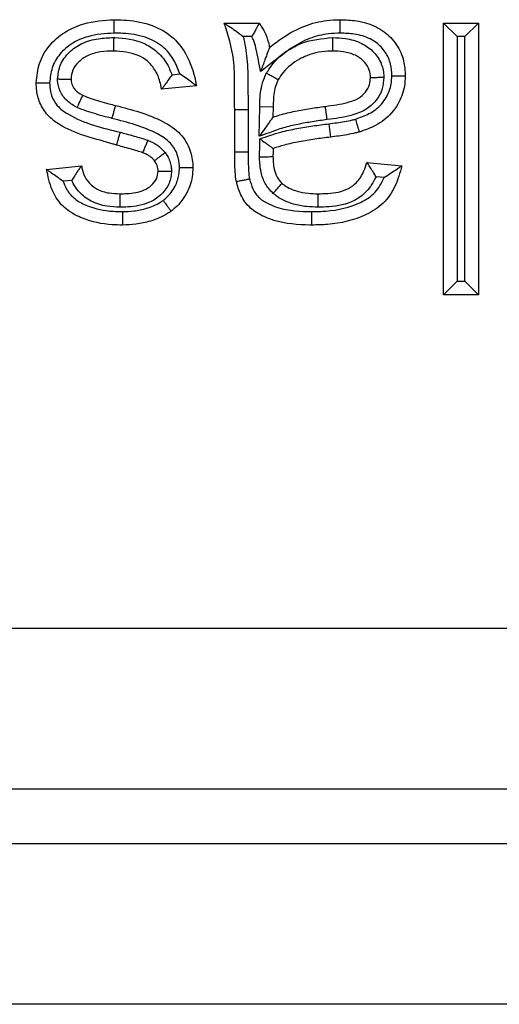
# Model space of a CAD drawing. Units: inches. Extents: x 0.5 to 8, y 0.3 to 10.7.
# Drawn here: x 2.1 to 2.2, y 5.7 to 5.7 of the extents above; entities that cross this region are included whole.
import ezdxf

# ---------------------------------------------------------------- set-up
doc = ezdxf.new("R2010")
doc.units = ezdxf.units.IN
doc.header["$MEASUREMENT"] = 0

msp = doc.modelspace()

# ---------------------------------------------------------------- linework, layer by layer
at = {"color": 7, "linetype": 'Continuous', "lineweight": 25}
for p, q in [((2.138798499364059, 5.732928907473149), (2.140959074339575, 5.732928907473149)), ((2.152410121709812, 5.732928907473149), (2.154570696685328, 5.732928907473149)), ((2.152410121709812, 5.732928907473149), (2.153243455043145, 5.732095574139816)), ((2.152410121709812, 5.716076422664123), (2.152410121709812, 5.732928907473149)), ((2.154570696685328, 5.732928907473149), (2.153737363351995, 5.732095574139816)), ((2.154570696685328, 5.732928907473149), (2.154570696685328, 5.716076422664123)), ((2.140511691714339, 5.732095574139791), (2.139989790263384, 5.732095574139819)), ((2.153737363351995, 5.732095574139816), (2.153243455043145, 5.732095574139816)), ((2.153243455043145, 5.732095574139816), (2.153243455043145, 5.716909755997455)), ((2.153737363351995, 5.716909755997455), (2.153737363351995, 5.732095574139816)), ((2.135552087264797, 5.72972556694043), (2.136042864011352, 5.729774644615086)), ((2.137070039383646, 5.72903987251722), (2.134909464408129, 5.728823815019668)), ((2.139446671856714, 5.724944907758936), (2.139446671856714, 5.727581484408747)), ((2.139446671856714, 5.727581484408747), (2.140280018456134, 5.727581484483606)), ((2.140280018456134, 5.727581484483606), (2.140280005190051, 5.724948043143797)), ((2.14097070473978, 5.725907567118619), (2.141000227239463, 5.727737962098992)), ((2.141833432024979, 5.727723272141515), (2.141000227239463, 5.727737962098992)), ((2.141833432024979, 5.727723272141515), (2.141823304329781, 5.727095355039255)), ((2.145290639249505, 5.726686561346581), (2.145395004836182, 5.725859776225132)), ((2.139446671856714, 5.724944907758936), (2.140280005190051, 5.724948043143797)), ((2.127779566988925, 5.72385449257598), (2.129940141964442, 5.724070550073532)), ((2.147656856763676, 5.724286607571084), (2.149817431739192, 5.724070550073532)), ((2.148720832909969, 5.72334272032137), (2.148216263345904, 5.723393177277771)), ((2.129335107796175, 5.723172557021614), (2.128810281418394, 5.723120074383836)), ((2.153243455043145, 5.716909755997455), (2.152410121709812, 5.716076422664123)), ((2.153243455043145, 5.716909755997455), (2.153737363351995, 5.716909755997455)), ((2.153737363351995, 5.716909755997455), (2.154570696685328, 5.716076422664123)), ((2.154570696685328, 5.716076422664123), (2.152410121709812, 5.716076422664123)), ((2.085490469649609, 5.695384927013547), (2.189626901635075, 5.695384927013547)), ((2.208581541978182, 5.685398631666001), (2.085490469649609, 5.685398631666001)), ((2.102741052714455, 5.682024616086541), (2.496069647549689, 5.682024616086541)), ((2.496069647549689, 5.672038320738997), (2.102741052714455, 5.672038320738997))]:
    msp.add_line(p, q, dxfattribs=at)
msp.add_arc((1.919656209399545, 5.697321963260909), 0.2274647731358305, 7.481973760309042, 7.691881118699101, dxfattribs=at)
for points, knots in [([(2.12713139449627, 5.729228922827578), (2.12717312201247, 5.72963760998885), (2.127257706222749, 5.730466043692455), (2.12790236049983, 5.731577770834658), (2.128880390792278, 5.732418607980708), (2.130259209325328, 5.733029642217278), (2.131325754297555, 5.73310214927012), (2.13195555330879, 5.7331449649707)], [0, 0, 0, 0, 0.1764920414444965, 0.3577600898815418, 0.540211370810797, 0.7284930016253113, 1, 1, 1, 1]), ([(2.13195555330879, 5.7331449649707), (2.132157882924234, 5.733141108639825), (2.132893487179537, 5.733127088283013), (2.134146446389861, 5.732932643293653), (2.135534775816089, 5.732225519359777), (2.136551885218378, 5.730958824482826), (2.136925915700214, 5.72982903892208), (2.137052268239178, 5.729137180536666), (2.137070039383646, 5.72903987251722)], [0, 0, 0, 0, 0.08355665876542677, 0.3037846615378596, 0.5181532341509275, 0.7095168369038418, 0.9591443250822866, 1, 1, 1, 1]), ([(2.13195555330879, 5.733144964970702), (2.131955576389948, 5.733135755612388), (2.131955622552191, 5.73311733692486), (2.131955982673609, 5.732973649325396), (2.131956512373174, 5.732762319471396), (2.131957018542259, 5.732560445134909), (2.131957401268773, 5.732407865084595), (2.131957555750766, 5.732346298109933), (2.131957643151854, 5.732311465437869)], [0, 0, 0, 0, 0.2145938444278281, 0.429187010746257, 0.6437997894061723, 0.8584538286519373, 0.9199175955042749, 1, 1, 1, 1]), ([(2.14160724683223, 5.731416504990288), (2.141884011733937, 5.731632029457822), (2.142561295127021, 5.732159448728708), (2.143741624497802, 5.732796230726058), (2.144974856016803, 5.733110902797153), (2.145724564199675, 5.733135748514782), (2.146002666548046, 5.733144964970702)], [0, 0, 0, 0, 0.2181388942424588, 0.5338171478570782, 0.8270706537384801, 1, 1, 1, 1]), ([(2.146001606392097, 5.732311424706813), (2.146001648399639, 5.732344484135904), (2.14600172664391, 5.732406061433259), (2.146001920771443, 5.732558775275472), (2.146002179651429, 5.732762321518614), (2.14600244854913, 5.732973654289502), (2.14600263139045, 5.733117337084432), (2.146002654828832, 5.733135755663359), (2.146002666548046, 5.7331449649707)], [0, 0, 0, 0, 0.07601120216582335, 0.1415803154130672, 0.3562350985155277, 0.570839185424766, 0.7854191761160205, 1, 1, 1, 1]), ([(2.146002666548046, 5.7331449649707), (2.146336207059716, 5.733132614505385), (2.147096419333592, 5.733104465075277), (2.148030055706593, 5.732832345033545), (2.148876603841528, 5.732319715768409), (2.149528707151996, 5.73163142945857), (2.149976610328179, 5.730655475712591), (2.150015771711197, 5.729973125097504), (2.150033489236744, 5.729664413721079)], [0, 0, 0, 0, 0.1668745140554258, 0.3803437643799066, 0.4767042271731657, 0.6599644167822301, 0.8461599497275676, 1, 1, 1, 1]), ([(2.139446671856714, 5.727581484408747), (2.139441732718258, 5.72810048537356), (2.139431952371878, 5.729128196836294), (2.13944068835943, 5.730947654880163), (2.139040387363947, 5.732182645499736), (2.138798499364059, 5.732928907473149)], [0, 0, 0, 0, 0.2876172815254765, 0.5695318451100467, 0.9999999999999999, 0.9999999999999999, 0.9999999999999999, 0.9999999999999999]), ([(2.138798499364059, 5.732928907473149), (2.13880342513684, 5.732925735347828), (2.138814356120197, 5.732918695955098), (2.138914121464695, 5.732854381618453), (2.139133673563306, 5.732712375955393), (2.139505042477766, 5.732459926865768), (2.139816288238757, 5.732228878600182), (2.13998416687679, 5.732099894680267), (2.139989790263384, 5.732095574139819)], [0, 0, 0, 0, 0.08862789806391135, 0.1966777847660271, 0.3608493862069726, 0.6502137845126997, 0.9882833031154954, 1, 1, 1, 1]), ([(2.140959074339575, 5.732928907473149), (2.14095506296128, 5.732921051190184), (2.140947046772509, 5.732905351487322), (2.140885496278541, 5.732784774141518), (2.140792743332262, 5.732604347760465), (2.140670327764329, 5.732371225897791), (2.140569901074349, 5.732192729421261), (2.14051550545598, 5.732101939527463), (2.140511691714339, 5.732095574139791)], [0, 0, 0, 0, 0.1844654426878331, 0.36862886061494, 0.5607794422101468, 0.772361474824063, 0.9840399916653461, 1, 1, 1, 1]), ([(2.140959074339575, 5.732928907473149), (2.141014284043796, 5.732853154651852), (2.141174469619464, 5.732633365224268), (2.141410110488033, 5.732183071021696), (2.141544519980989, 5.731740168034904), (2.141598081004153, 5.731463799566105), (2.14160724683223, 5.731416504990288)], [0, 0, 0, 0, 0.1693084131937468, 0.4912318588799096, 0.9129351711936862, 1, 1, 1, 1]), ([(2.131957643151854, 5.73231146543787), (2.131408463445127, 5.732275681198987), (2.13049545211765, 5.73221618989761), (2.129345245109844, 5.731711761079161), (2.128563804614893, 5.731046051283477), (2.128062487936199, 5.730183897951212), (2.12799728395964, 5.729541151352612), (2.127965281317739, 5.729225686095523)], [0, 0, 0, 0, 0.2913446476328189, 0.4843605111956129, 0.6583463100320414, 0.83231359080594, 1, 1, 1, 1]), ([(2.128457974390799, 5.729466835105461), (2.128494035746976, 5.72976562508756), (2.128568502856728, 5.730382629791451), (2.129151100968622, 5.731151079923898), (2.129968588535224, 5.731733940021448), (2.130946665003368, 5.73199807403903), (2.131623178107979, 5.732022455235893), (2.131938721304919, 5.732033827256259)], [0, 0, 0, 0, 0.1847338692237854, 0.3814775364229457, 0.5781708857741127, 0.8032479986592306, 0.9999999999999999, 0.9999999999999999, 0.9999999999999999, 0.9999999999999999]), ([(2.131938721304919, 5.732033827256259), (2.131938371541373, 5.73199095717963), (2.131937869397881, 5.73192941008551), (2.131936629129179, 5.731777391924608), (2.131935043797371, 5.731583079799696), (2.131933319814887, 5.731371773447472), (2.131932147421447, 5.731228074663999), (2.131931997153848, 5.731209656554093), (2.131931922019996, 5.731200447492736)], [0, 0, 0, 0, 0.09852062721535323, 0.1414426750129384, 0.3560998670676139, 0.5707389002441908, 0.78536930090435, 1, 1, 1, 1]), ([(2.131938721304919, 5.732033827256259), (2.13196338977648, 5.732033329356251), (2.132589512912404, 5.732020691900636), (2.133535051845331, 5.731887774245339), (2.134625136205289, 5.731224395543238), (2.135233348588069, 5.730521450989446), (2.135461011190007, 5.729952982062802), (2.135552087264797, 5.72972556694043)], [0, 0, 0, 0, 0.01612476926457686, 0.4092710435380763, 0.6012424260941357, 0.8404776440438528, 1, 1, 1, 1]), ([(2.136042864011352, 5.729774644615087), (2.135933131150723, 5.73006525419587), (2.135693844477986, 5.730698965914067), (2.13498939017877, 5.731566576061473), (2.133851957644481, 5.73213660119735), (2.13279199077133, 5.732295554863032), (2.132142822231903, 5.732307934169197), (2.131957643151854, 5.732311465437869)], [0, 0, 0, 0, 0.1784341443536674, 0.389098693505193, 0.6258584808870513, 0.8932739679928436, 1, 1, 1, 1]), ([(2.139989790263384, 5.732095574139819), (2.140074879950402, 5.731640423041578), (2.140256365439936, 5.730669643587907), (2.140269252447139, 5.729154157709914), (2.140276426454901, 5.728106195559999), (2.140280018456134, 5.727581484483606)], [0, 0, 0, 0, 0.3059126631610048, 0.652472836301293, 1, 1, 1, 1]), ([(2.141052178603136, 5.729920503055152), (2.140966604876282, 5.73041175761778), (2.140850576793715, 5.731077842022999), (2.140655609239229, 5.731806099142404), (2.140544058874815, 5.732030470993379), (2.140511691714339, 5.732095574139791)], [0, 0, 0, 0, 0.6660641981934416, 0.9031060656543919, 1, 1, 1, 1]), ([(2.146001606392097, 5.732311424706813), (2.145759418247616, 5.732303622424344), (2.145111605907071, 5.732282752637843), (2.144038206429909, 5.732010588849), (2.142897285021029, 5.731386592679439), (2.141939789834189, 5.730614946870324), (2.14132337026626, 5.730132676320423), (2.141052178603136, 5.729920503055152)], [0, 0, 0, 0, 0.1290432880273795, 0.3451689785546913, 0.5826782660515044, 0.8164007423260421, 1, 1, 1, 1]), ([(2.141422177869923, 5.729832219486417), (2.1415472972279, 5.730028936667104), (2.141959507412516, 5.730677028430677), (2.142758976480885, 5.731279723976418), (2.144000547029004, 5.731897682770286), (2.144859623371495, 5.731975259043576), (2.145511326766476, 5.732034109134275)], [0, 0, 0, 0, 0.1439635276648276, 0.4742929733377088, 0.6011937041030454, 1, 1, 1, 1]), ([(2.145511326766476, 5.732034109134275), (2.145511272293871, 5.73200464749528), (2.145511158373473, 5.73194303337551), (2.145510875473212, 5.73179002608524), (2.145510492836758, 5.731583076237602), (2.14551010209459, 5.731371742390583), (2.145509836461894, 5.731228074307004), (2.145509802408504, 5.731209656449793), (2.145509785381757, 5.731200447492736)], [0, 0, 0, 0, 0.06774696806394478, 0.141681520328651, 0.3563404924104476, 0.5709187797315175, 0.7854587270328943, 1, 1, 1, 1]), ([(2.145511326766476, 5.732034109134275), (2.145784152001294, 5.73202405588615), (2.146395125480357, 5.732001542323622), (2.147274994502793, 5.731751638506038), (2.148040306299542, 5.731225864798882), (2.148548532680373, 5.730529176833348), (2.148688669164613, 5.729923225223157), (2.148704404857022, 5.729604979629565), (2.148707087064831, 5.729550733474118)], [0, 0, 0, 0, 0.1811240908148685, 0.4056150303726213, 0.5964751512173099, 0.7882654958773508, 0.9639090593693399, 1, 1, 1, 1]), ([(2.149199850619004, 5.729664113276074), (2.14918705368657, 5.729906786224597), (2.149159761526869, 5.730424337512846), (2.148822428329518, 5.731159438034276), (2.14833899742516, 5.731670636147697), (2.147685310245443, 5.732064599138319), (2.146922930185434, 5.732278947166368), (2.146290871814406, 5.732301227825413), (2.146001606392097, 5.732311424706813)], [0, 0, 0, 0, 0.1543868312803587, 0.3292625070278606, 0.5039618346720359, 0.5958688755718702, 0.8150468916561985, 1, 1, 1, 1]), ([(2.131931922019996, 5.731200447492736), (2.131660894790515, 5.731190678969458), (2.131109514317997, 5.731170805789221), (2.130344176506999, 5.730974389367871), (2.129758597851403, 5.730555113244846), (2.12935838525655, 5.730045477998965), (2.129313288554003, 5.729640028854805), (2.129291969471787, 5.729448356223529)], [0, 0, 0, 0, 0.2311221133570771, 0.4701971101449718, 0.6583227613748515, 0.8384749941708033, 1, 1, 1, 1]), ([(2.134909464408129, 5.728823815019668), (2.13488788535533, 5.728945531941896), (2.13481722594038, 5.729344087272109), (2.134577748835898, 5.729985804104653), (2.134073806456985, 5.730582688809918), (2.13320325435062, 5.731112110247857), (2.132457411837102, 5.731163934362741), (2.131931922019996, 5.731200447492736)], [0, 0, 0, 0, 0.08799584167260227, 0.2881375168966934, 0.4790310677266811, 0.6329468165505413, 1, 1, 1, 1]), ([(2.14160724683223, 5.731416504990288), (2.141605265575402, 5.731411165170976), (2.141600862537236, 5.731399298244941), (2.14156072430296, 5.731291118974356), (2.141471880029843, 5.731051668763475), (2.141299940209401, 5.730588262121508), (2.141147060897162, 5.730176226744653), (2.141054748118405, 5.729927428329582), (2.141052178603136, 5.729920503055152)], [0, 0, 0, 0, 0.07994928659906585, 0.1776749764771899, 0.326423179792463, 0.5912514523481832, 0.9886225325653554, 1, 1, 1, 1]), ([(2.145509785381757, 5.731200447492736), (2.145482442877581, 5.731199774647195), (2.144944449860446, 5.731186535691425), (2.144224080642549, 5.731073570355467), (2.143226881008732, 5.730581952215073), (2.142579610360392, 5.730100157599017), (2.142250302574383, 5.729582605579839), (2.142154142372908, 5.729431476731532)], [0, 0, 0, 0, 0.02075462979783838, 0.4083695418925316, 0.5360291410107023, 0.8645172292469461, 1, 1, 1, 1]), ([(2.147872914261228, 5.729542881378707), (2.147871049460678, 5.729579820311122), (2.147860865878128, 5.729781541973831), (2.147775512323048, 5.730170097501293), (2.147438647791018, 5.730625350154992), (2.146900671217478, 5.73099199612575), (2.146226996154952, 5.731175595629344), (2.145740929390521, 5.731192438188437), (2.145509785381757, 5.731200447492736)], [0, 0, 0, 0, 0.03445188939562027, 0.1881400451484571, 0.3617861918365722, 0.5476466445365213, 0.7848880532239549, 1, 1, 1, 1]), ([(2.128457974390799, 5.729466835105461), (2.12848110274251, 5.729466322649104), (2.128542890852149, 5.729464953606036), (2.128696535816017, 5.729461549284823), (2.128909521424806, 5.729456830149176), (2.129120778207809, 5.729452149319228), (2.129264355608655, 5.729448968065647), (2.129282764800971, 5.729448560172004), (2.129291969471787, 5.729448356223529)], [0, 0, 0, 0, 0.05319484759606528, 0.1421116868389843, 0.3567919962301478, 0.5712605317574823, 0.7856285271340467, 1, 1, 1, 1]), ([(2.129665269679535, 5.72770347796598), (2.129564091121298, 5.727757160964341), (2.129239664760601, 5.727929294073306), (2.128863832012584, 5.728271103062745), (2.128551254815275, 5.728793523006436), (2.128462906950537, 5.729179510694605), (2.128458500475682, 5.729436190361737), (2.128457974390799, 5.729466835105461)], [0, 0, 0, 0, 0.1525308174567526, 0.4890860164808973, 0.6579595955355046, 0.9591641182355961, 1, 1, 1, 1]), ([(2.129291969471787, 5.729448356223529), (2.129291975630822, 5.729448093827568), (2.12929232955607, 5.729433015401144), (2.129294561792081, 5.72929965542374), (2.129341340883232, 5.729098158295454), (2.129517718444043, 5.728806097330713), (2.129750980527898, 5.728600245023344), (2.129959224657106, 5.728490459438989), (2.130031291221221, 5.728452466195751)], [0, 0, 0, 0, 0.0006019839813110907, 0.03459264833904898, 0.3061131620442981, 0.4598767430552373, 0.8130807938024553, 0.9999999999999999, 0.9999999999999999, 0.9999999999999999, 0.9999999999999999]), ([(2.135552087264797, 5.72972556694043), (2.13554825022845, 5.729719640466917), (2.135486798515315, 5.729624725559353), (2.135346430960226, 5.729415614231118), (2.135153445435483, 5.729148566566662), (2.135007409467705, 5.728953662509004), (2.134924732322659, 5.72884404757104), (2.134914560909259, 5.728830568739747), (2.134909464408129, 5.728823815019668)], [0, 0, 0, 0, 0.01391120722854133, 0.2227936976752354, 0.4963786394251367, 0.7021767771703828, 0.8507723231943889, 1, 1, 1, 1]), ([(2.137070039383646, 5.72903987251722), (2.13706335847594, 5.729044892316137), (2.137050031805123, 5.729054905507564), (2.136941889571823, 5.72913612366184), (2.136742297348001, 5.729285556226793), (2.136434476129081, 5.729510781777256), (2.13618086565734, 5.729684335557153), (2.136048764945961, 5.729770783010091), (2.136042864011352, 5.729774644615087)], [0, 0, 0, 0, 0.1301891405885852, 0.2596934274672592, 0.4464332583329188, 0.7148946289300285, 0.9872643520703117, 1, 1, 1, 1]), ([(2.141000227239463, 5.727737962098992), (2.141004344157337, 5.727934094003248), (2.141012583092384, 5.728326600744779), (2.141093578127361, 5.728934493261049), (2.141232121694781, 5.729442907808737), (2.141375455035515, 5.72973651228282), (2.141422177869923, 5.729832219486417)], [0, 0, 0, 0, 0.2727504820174418, 0.5458387984057768, 0.8519555986919541, 1, 1, 1, 1]), ([(2.141422177869923, 5.729832219486417), (2.14144107478125, 5.729821873629105), (2.141495378722956, 5.729792142800471), (2.1416303929168, 5.729718223970037), (2.141818643051678, 5.729615159029928), (2.142003973884161, 5.729513692376736), (2.14212991827493, 5.729444739166691), (2.142146067615527, 5.729435897575036), (2.142154142372908, 5.729431476731532)], [0, 0, 0, 0, 0.04953260047815143, 0.1423415394399917, 0.3570329596453311, 0.5714428328753999, 0.7857191055335693, 1, 1, 1, 1]), ([(2.142154142372908, 5.729431476731532), (2.142119667212987, 5.729360814205489), (2.142014638984778, 5.729145541530085), (2.141910058730284, 5.728749844727806), (2.141843519315331, 5.728247477037188), (2.141836869681568, 5.727901916390922), (2.141833432024979, 5.727723272141515)], [0, 0, 0, 0, 0.1343395614172379, 0.4092641236912433, 0.6946076807009984, 1, 1, 1, 1]), ([(2.145074294488254, 5.727767158820705), (2.145537926580692, 5.727829791794257), (2.146243516382023, 5.727925111311792), (2.147109026450663, 5.728212881753617), (2.147575849135282, 5.728619975421119), (2.147830960307592, 5.729076091410708), (2.147860012372713, 5.729399331805785), (2.147872914261228, 5.729542881378707)], [0, 0, 0, 0, 0.3842268494846273, 0.584744996766752, 0.7357405301536025, 0.8826435847290266, 1, 1, 1, 1]), ([(2.148707087064831, 5.729550733474118), (2.148686356930896, 5.729318399005708), (2.148640674666014, 5.72880641173345), (2.148244859538882, 5.728096564939801), (2.147568708246502, 5.727497785704567), (2.146505272479039, 5.72712036817832), (2.145681306535027, 5.727008559436243), (2.14518431972761, 5.726941120399267)], [0, 0, 0, 0, 0.1429258022690201, 0.3149605486433328, 0.4864557349119047, 0.6902484542858902, 1, 1, 1, 1]), ([(2.146942325177907, 5.726972074053583), (2.147227839416396, 5.727071948907279), (2.147822026398395, 5.727279799619768), (2.148477328789986, 5.727768914991431), (2.148934758027183, 5.728413926715406), (2.149171651222376, 5.729021845507521), (2.14919223939252, 5.729490760437578), (2.149199850619004, 5.729664113276074)], [0, 0, 0, 0, 0.239019795682969, 0.4974268596424956, 0.6293712590816937, 0.8629825152744356, 1, 1, 1, 1]), ([(2.150033489236744, 5.729664413721079), (2.150022868473348, 5.729439091294919), (2.149993842339882, 5.7288232938639), (2.149682998520122, 5.72802569960906), (2.149083253405661, 5.727181949708653), (2.148260484100451, 5.726553032101391), (2.14751474689407, 5.726291162952956), (2.147170727394185, 5.726170358877862)], [0, 0, 0, 0, 0.1387990164627589, 0.3793323160160765, 0.5135807184607639, 0.7756076583848042, 1, 1, 1, 1]), ([(2.148707087064831, 5.729550733474118), (2.148684020158257, 5.729550516344585), (2.148622215937726, 5.729549934579467), (2.148468530916984, 5.729548487937438), (2.148255437463822, 5.729546482081909), (2.1480441388428, 5.729544493121196), (2.1479005335534, 5.729543141359994), (2.147882120742306, 5.72954296803961), (2.147872914261228, 5.729542881378707)], [0, 0, 0, 0, 0.05304268283082484, 0.1421196924065545, 0.3568003945417866, 0.571266887082397, 0.7856316848168018, 0.9999999999999999, 0.9999999999999999, 0.9999999999999999, 0.9999999999999999]), ([(2.149199850619004, 5.729664113276074), (2.149229808329827, 5.729664123939074), (2.149291414558093, 5.729664145866892), (2.14944437774844, 5.729664200602508), (2.149650856204646, 5.72966427500438), (2.149862190965846, 5.729664351570273), (2.150005862112761, 5.729664403696892), (2.150024280177962, 5.729664410379677), (2.150033489236744, 5.729664413721079)], [0, 0, 0, 0, 0.06888683941090278, 0.1416616369101388, 0.3563192188614455, 0.5709025874110835, 0.7854506837226661, 1, 1, 1, 1]), ([(2.132120972330354, 5.725360143262044), (2.132048287710743, 5.725382338943269), (2.130906402852403, 5.725731035991516), (2.129376430927453, 5.726058180882465), (2.127915908527063, 5.727078889821437), (2.127366560183864, 5.727855912044908), (2.127152445185985, 5.728603309473575), (2.12713694374874, 5.7290640025092), (2.12713139449627, 5.729228922827578)], [0, 0, 0, 0, 0.0331665330324814, 0.521050561676212, 0.6674617773755366, 0.7991062552424681, 0.928083435642399, 1, 1, 1, 1]), ([(2.12713139449627, 5.729228922827578), (2.127140602597132, 5.729228887051589), (2.127159018703035, 5.729228815499984), (2.127302661402189, 5.729228257413029), (2.127513986733015, 5.729227436533238), (2.127724503251448, 5.729226619431168), (2.127877866153187, 5.729226024782975), (2.127939557688323, 5.729225785760959), (2.127965281317739, 5.729225686095523)], [0, 0, 0, 0, 0.2144689669782301, 0.4289357021281159, 0.6434669506395605, 0.858133989019675, 0.9408458764226416, 1, 1, 1, 1]), ([(2.127965281317739, 5.729225686095523), (2.127969308843299, 5.729096421501031), (2.127979834742783, 5.728758589721153), (2.128131118083281, 5.7282224876986), (2.128527939157183, 5.727665563430953), (2.129867577655415, 5.726758778524942), (2.131233923707584, 5.726429979475803), (2.132351418367321, 5.726161064305335)], [0, 0, 0, 0, 0.06680524483524877, 0.1745948676544077, 0.2824634391595771, 0.4131477354280286, 1, 1, 1, 1]), ([(2.129665269679535, 5.72770347796598), (2.129678445967915, 5.727730440545457), (2.129705495324252, 5.72778579152132), (2.129772654784382, 5.727923219621654), (2.129863290900763, 5.728108687897784), (2.129956080326106, 5.728298562480324), (2.130019161150774, 5.728427644487311), (2.130027247856667, 5.728444192277104), (2.130031291221221, 5.728452466195751)], [0, 0, 0, 0, 0.06900667357993634, 0.1416625114393608, 0.3563206151014089, 0.5709037497424123, 0.785451258978182, 0.9999999999999999, 0.9999999999999999, 0.9999999999999999, 0.9999999999999999]), ([(2.130031291221221, 5.728452466195751), (2.130039359193228, 5.728448783760966), (2.130201928952434, 5.72837458264376), (2.130543720220879, 5.72824427404877), (2.13107461348506, 5.728086748250559), (2.131585295469193, 5.727943668063909), (2.13191836721122, 5.72785775805976), (2.132060206159167, 5.727821173195093)], [0, 0, 0, 0, 0.01250816078151927, 0.2520396308768429, 0.5148775363141402, 0.7934100940061125, 0.9999999999999999, 0.9999999999999999, 0.9999999999999999, 0.9999999999999999]), ([(2.131837020959455, 5.727018203557819), (2.131700326967251, 5.727053436165978), (2.131361014206441, 5.727140893364004), (2.130834250812831, 5.727289572688557), (2.130239335468236, 5.727462514323205), (2.129861345844619, 5.727621175156913), (2.129665269679535, 5.72770347796598)], [0, 0, 0, 0, 0.1857363914705435, 0.4610497268848437, 0.7204280326219905, 1, 1, 1, 1]), ([(2.131837020959456, 5.727018203557819), (2.131848413258349, 5.727059190547354), (2.131864896006721, 5.727118491856188), (2.131905613285743, 5.727264983544789), (2.131957734511971, 5.727452503881677), (2.132014324011652, 5.727656099852561), (2.132052807406559, 5.727794554196572), (2.132057739907119, 5.727812300191347), (2.132060206159167, 5.727821173195093)], [0, 0, 0, 0, 0.09776260159283846, 0.141446109977513, 0.3561029896039022, 0.5707411549264991, 0.785370423679353, 1, 1, 1, 1]), ([(2.132060206159167, 5.727821173195093), (2.133070613743213, 5.727558452090188), (2.134506876851479, 5.727185002170871), (2.136108385336131, 5.726147438817984), (2.136712810310128, 5.725125695912267), (2.136839292961027, 5.72437390700629), (2.136852411680685, 5.724012527363199), (2.136853981886094, 5.723969273121555)], [0, 0, 0, 0, 0.4660009323548943, 0.6624059024561907, 0.8376840567094278, 0.9805720848752213, 1, 1, 1, 1]), ([(2.141823304329781, 5.727095355039255), (2.14196298415002, 5.727142700760576), (2.142412541358643, 5.727295082187479), (2.14318975060531, 5.727469140003725), (2.144135013139164, 5.727641818135305), (2.144763457578412, 5.727725679756562), (2.145074294488254, 5.727767158820705)], [0, 0, 0, 0, 0.1330146857953663, 0.4281055828261794, 0.7171334770609162, 1, 1, 1, 1]), ([(2.136020085185599, 5.723967269399604), (2.136018921577419, 5.723998299188357), (2.136008843216712, 5.724267057529035), (2.135920506493223, 5.724817202806852), (2.135472711614259, 5.725571842643152), (2.134088688161503, 5.726442178963047), (2.132803221016472, 5.726771028932809), (2.131837020959456, 5.727018203557819)], [0, 0, 0, 0, 0.01661116648074372, 0.1438743130215482, 0.2940014617523643, 0.4693479094000142, 1, 1, 1, 1]), ([(2.141823304329781, 5.727095355039255), (2.141818397836751, 5.727088519622932), (2.141808624679034, 5.727074904276619), (2.141729478505619, 5.726964642824645), (2.14157131128963, 5.726744294245083), (2.141309732386216, 5.726379879031405), (2.141091159449743, 5.726075377015741), (2.14097490535794, 5.725913419154638), (2.14097070473978, 5.725907567118619)], [0, 0, 0, 0, 0.1081417042038052, 0.2154055706056759, 0.3863938457929551, 0.6731759570057516, 0.9881908413822789, 0.9999999999999999, 0.9999999999999999, 0.9999999999999999, 0.9999999999999999]), ([(2.14518431972761, 5.726941120399267), (2.144879710479955, 5.72690047654741), (2.144270667931865, 5.726819212320241), (2.143364058185247, 5.726654395091412), (2.142463363896641, 5.726450273768668), (2.141678666316144, 5.726157412785366), (2.141179739403435, 5.725981337230809), (2.14097070473978, 5.725907567118619)], [0, 0, 0, 0, 0.2117955489117258, 0.4234687612957392, 0.6352113795323949, 0.8471650563596014, 1, 1, 1, 1]), ([(2.145290639249505, 5.726686561346581), (2.14545390535526, 5.726707086863587), (2.145780455568376, 5.726748140160728), (2.14626764787928, 5.726827601639184), (2.14665621720128, 5.726898141091041), (2.146878955118119, 5.726955698640664), (2.146942325177907, 5.726972074053583)], [0, 0, 0, 0, 0.2942796632561975, 0.5885917735824755, 0.882952286366652, 1, 1, 1, 1]), ([(2.146942325177907, 5.726972074053582), (2.146950704311144, 5.726942662207779), (2.146967581721726, 5.726883420304885), (2.14700947767545, 5.726736360554959), (2.147065888681978, 5.726538352118211), (2.147123792424856, 5.726335104726213), (2.147163157756002, 5.726196928969318), (2.147168204177028, 5.726179215590559), (2.147170727394185, 5.726170358877862)], [0, 0, 0, 0, 0.07032139312138314, 0.1416426963062316, 0.3562996235877305, 0.5708878172971692, 0.7854433437817016, 1, 1, 1, 1]), ([(2.141011458042104, 5.725751995345186), (2.141444569195809, 5.725901321386281), (2.142194651040576, 5.726159931102094), (2.143299510339154, 5.726391798727358), (2.144291688253182, 5.726557057179743), (2.14495716725963, 5.726643329984511), (2.145290639249505, 5.726686561346581)], [0, 0, 0, 0, 0.3126835284909548, 0.541519736612464, 0.7702552232776746, 0.9999999999999999, 0.9999999999999999, 0.9999999999999999, 0.9999999999999999]), ([(2.132120972330354, 5.725360143262044), (2.132123518792799, 5.725368993593397), (2.132128611713812, 5.725386694242623), (2.132168346387417, 5.72552479367376), (2.132226776773528, 5.725727870611343), (2.132280761066074, 5.725915494359946), (2.132322814827802, 5.726061652696166), (2.132339834011691, 5.726120802874279), (2.132351418367321, 5.726161064305335)], [0, 0, 0, 0, 0.2146272964822385, 0.4292542659683665, 0.6438906940797964, 0.8585470190690443, 0.9037179663484589, 1, 1, 1, 1]), ([(2.132351418367321, 5.726161064305335), (2.132473997251305, 5.726127619458568), (2.132758045253585, 5.726050118818967), (2.133188246089506, 5.725928940204702), (2.133637782109286, 5.725802494308174), (2.133922325559565, 5.725708827944272), (2.134061964745283, 5.725662861344895)], [0, 0, 0, 0, 0.2139187558682841, 0.4957068728258325, 0.7525190561474204, 1, 1, 1, 1]), ([(2.140990045851257, 5.724634198875322), (2.140989857756186, 5.724655529198597), (2.140989208716449, 5.724729131485606), (2.140994116657788, 5.724847254028963), (2.140996922210533, 5.724988659330884), (2.140999380462614, 5.725122390577089), (2.141001967361375, 5.725256117475047), (2.141005976805111, 5.725465986252798), (2.141009144562136, 5.725631278742955), (2.141011458042104, 5.725751995345186)], [0, 0, 0, 0, 0.05723317870202996, 0.1974884670500701, 0.3171221579060496, 0.4367549780566058, 0.5563878032017682, 0.6760206283088165, 1, 1, 1, 1]), ([(2.141011458042104, 5.725751995345186), (2.141017259580086, 5.725747752340189), (2.141126060455473, 5.725668179878649), (2.141317492508225, 5.725528174390657), (2.141547873803753, 5.725359683036967), (2.141707287116287, 5.72524309473164), (2.141812590231568, 5.725166080387221), (2.141826478346697, 5.725155923194064), (2.141833432024979, 5.725150837561291)], [0, 0, 0, 0, 0.01485048291580591, 0.2785029669722262, 0.4875973020052178, 0.6657239051546797, 0.8326303894010029, 0.9999999999999999, 0.9999999999999999, 0.9999999999999999, 0.9999999999999999]), ([(2.145395004836182, 5.725859776225132), (2.145067180127545, 5.725817349445095), (2.144417157195628, 5.725733224059715), (2.143460011512456, 5.725573132802312), (2.142595010860721, 5.725394262160067), (2.142064048986045, 5.72522455001046), (2.141833432024979, 5.725150837561291)], [0, 0, 0, 0, 0.2725955231509096, 0.540512464489702, 0.8004270661583671, 1, 1, 1, 1]), ([(2.147170727394185, 5.726170358877862), (2.14709614863078, 5.726151044273448), (2.146844512072816, 5.726085874775442), (2.146419223595833, 5.726007763602103), (2.145901752895343, 5.72592363323626), (2.145562981236351, 5.725880943490917), (2.145395004836182, 5.725859776225132)], [0, 0, 0, 0, 0.1280987865020786, 0.4322187207584185, 0.7184715638439451, 1, 1, 1, 1]), ([(2.133754907155588, 5.72488751748615), (2.133754659644769, 5.72488760482148), (2.133635998372382, 5.724929474997242), (2.1333793958283, 5.725007595236414), (2.132959548696123, 5.725128323590142), (2.132534630605716, 5.725247167946953), (2.132246242542531, 5.725325930380215), (2.132120972330354, 5.725360143262044)], [0, 0, 0, 0, 0.0004628768626486089, 0.221911744320006, 0.4727802046102572, 0.7709858899725165, 1, 1, 1, 1]), ([(2.133754907155588, 5.72488751748615), (2.133758297584988, 5.724896078579256), (2.133765078405774, 5.724913200669479), (2.133817967171479, 5.725046748841094), (2.133895777828391, 5.725243226690875), (2.133973416490563, 5.725439270240803), (2.134029901300758, 5.725581898699326), (2.134052621747982, 5.725639269563343), (2.134061964745283, 5.725662861344893)], [0, 0, 0, 0, 0.2144561251936494, 0.4289098458481853, 0.643433097390978, 0.8581027398766001, 0.9416496644988603, 1, 1, 1, 1]), ([(2.134061964745283, 5.725662861344893), (2.134149919710702, 5.725624143309285), (2.134351865471944, 5.72553524618861), (2.134713703986015, 5.725332355823745), (2.134967765058564, 5.725093931438993), (2.135108947962995, 5.724926540167704), (2.135126082493076, 5.72490622488389)], [0, 0, 0, 0, 0.2185632976834849, 0.5018242156101294, 0.9395393656342154, 0.9999999999999999, 0.9999999999999999, 0.9999999999999999, 0.9999999999999999]), ([(2.141833432024979, 5.725150837561291), (2.141832314144462, 5.725091690937904), (2.141830272285675, 5.724983656983605), (2.141827429291081, 5.724832022953658), (2.141822664053094, 5.724723533349755), (2.141823168631699, 5.724663873288075), (2.141823304329781, 5.724647828699804)], [0, 0, 0, 0, 0.3527333155296409, 0.6442831848700423, 0.9043358374181694, 1, 1, 1, 1]), ([(2.134467221717828, 5.72439463631986), (2.13446705168242, 5.724394836263376), (2.134458540709501, 5.724404844260381), (2.134372736440732, 5.724506424198132), (2.134212640859157, 5.724658928099975), (2.133967315049689, 5.724793677492864), (2.133822175129331, 5.724857799069933), (2.133754907155588, 5.72488751748615)], [0, 0, 0, 0, 0.0008996448510357649, 0.04503093238069294, 0.4559784358012083, 0.7478624198869259, 1, 1, 1, 1]), ([(2.134467221717828, 5.72439463631986), (2.134474493952733, 5.724400283024523), (2.134489038310188, 5.72441157634661), (2.13460247411131, 5.724499656348919), (2.134769378510574, 5.724629253352051), (2.134937426556683, 5.724759738367726), (2.135058782487291, 5.724853968148303), (2.135107585851434, 5.724891862714076), (2.135126082493076, 5.72490622488389)], [0, 0, 0, 0, 0.2143845293541375, 0.4287657464951675, 0.6432427278219909, 0.8579214090477232, 0.9461517289212302, 1, 1, 1, 1]), ([(2.135126082493076, 5.72490622488389), (2.135178255565799, 5.724832392192323), (2.135295599859769, 5.724666332487351), (2.135430931083977, 5.724372730243322), (2.135515827735615, 5.724051555488376), (2.135524071992621, 5.723834613356578), (2.135527812847037, 5.723736175264327)], [0, 0, 0, 0, 0.215109537284296, 0.4838104305806356, 0.7657775553667437, 1, 1, 1, 1]), ([(2.139551324707091, 5.72309829133455), (2.139543243280857, 5.723145810751775), (2.139500737087654, 5.723395750486572), (2.139470241088289, 5.723832461480423), (2.13944878211365, 5.724400855420281), (2.139447371347907, 5.724764569614671), (2.139446671856714, 5.724944907758936)], [0, 0, 0, 0, 0.0780909673078971, 0.4107381108384814, 0.7078299466552466, 1, 1, 1, 1]), ([(2.140280005190051, 5.724948043143797), (2.140280623299922, 5.724772459782956), (2.140281859591917, 5.724421272536346), (2.140302245356767, 5.723895041069602), (2.140327236869984, 5.723509014512368), (2.140362211852927, 5.723301508521203), (2.14036798158257, 5.723267276811344)], [0, 0, 0, 0, 0.3126359129583257, 0.6253083716885273, 0.9381881215338967, 1, 1, 1, 1]), ([(2.140990045851257, 5.724634198875322), (2.141041199681395, 5.724635035611754), (2.141195780838529, 5.724637564135725), (2.141433080650793, 5.724641445710144), (2.141651986544195, 5.724645026410467), (2.14179568067481, 5.724647376852538), (2.141814096442685, 5.724647678084013), (2.141823304329781, 5.724647828699804)], [0, 0, 0, 0, 0.117736784601655, 0.3557874034452608, 0.5705277290118635, 0.7852637908060445, 1, 1, 1, 1]), ([(2.141833575150403, 5.722364042407664), (2.141654592580855, 5.722558126365097), (2.141305824349493, 5.722936321396829), (2.141083904067089, 5.723615075675995), (2.141001463259162, 5.724178805114359), (2.140993383814548, 5.724501061155307), (2.140990045851257, 5.724634198875322)], [0, 0, 0, 0, 0.3142741841681845, 0.6123995853409686, 0.8398657311953679, 1, 1, 1, 1]), ([(2.141823304329781, 5.724647828699804), (2.141826050096785, 5.724530065246499), (2.141832181319506, 5.724267102671888), (2.14189402942978, 5.723838031543397), (2.142039579871222, 5.723367512589254), (2.142268282248887, 5.723116576491445), (2.142380327565657, 5.722993638484174)], [0, 0, 0, 0, 0.1965815588498038, 0.4389612514420216, 0.7251372506733555, 1, 1, 1, 1]), ([(2.129940141964442, 5.724070550073532), (2.129935087747942, 5.72406373002025), (2.129925000453513, 5.724050118437624), (2.129842890133026, 5.723939181133749), (2.129699769605856, 5.723743336498233), (2.129519135106962, 5.723477778769691), (2.129392467239648, 5.723270475587202), (2.129338720711584, 5.723178724645861), (2.129335107796175, 5.723172557021614)], [0, 0, 0, 0, 0.1522924181210857, 0.3039478940285305, 0.5141760951307212, 0.7874347729456708, 0.9857110735919491, 0.9999999999999999, 0.9999999999999999, 0.9999999999999999, 0.9999999999999999]), ([(2.129940141964442, 5.724070550073532), (2.129957132013927, 5.72398295315498), (2.130012875142093, 5.723695553976889), (2.1302088193178, 5.723228245697582), (2.130565045839041, 5.72284395186518), (2.131047333782613, 5.722540645697198), (2.131620979528981, 5.722365199309738), (2.132103636145782, 5.722349398970931), (2.132326902132708, 5.722342090093119)], [0, 0, 0, 0, 0.082329000285554, 0.2701155178301027, 0.4589342199210774, 0.5549731228379573, 0.7941406758356321, 1, 1, 1, 1]), ([(2.134693406910578, 5.723749839725604), (2.134693397223785, 5.723750102012113), (2.134691380706953, 5.723804702663888), (2.134687335020096, 5.723920869446104), (2.13464062485599, 5.724093103488996), (2.134566191261125, 5.724255118204423), (2.134498853550751, 5.7243500446852), (2.134467221717828, 5.72439463631986)], [0, 0, 0, 0, 0.001131735324761261, 0.2355953662375681, 0.4989916958206408, 0.7646517696780426, 1, 1, 1, 1]), ([(2.135004364161608, 5.72193194973748), (2.135071935129576, 5.721984958708159), (2.13537672194522, 5.7222240619186), (2.135767211787251, 5.722748421237281), (2.135994949811931, 5.723421789710317), (2.136013280008574, 5.723819585665192), (2.136020085185599, 5.723967269399604)], [0, 0, 0, 0, 0.109425049056888, 0.4935745817609364, 0.8119870349350471, 1, 1, 1, 1]), ([(2.136853981886094, 5.723969273121555), (2.136844712308055, 5.72377498691718), (2.136819425248627, 5.723244981476252), (2.136514297694473, 5.722345665350551), (2.135991468043871, 5.721648012276115), (2.135587116051573, 5.721330101361062), (2.135500246627997, 5.721261802605361)], [0, 0, 0, 0, 0.1859645220392004, 0.5073042052453686, 0.8941511343982971, 1, 1, 1, 1]), ([(2.136020085185599, 5.723967269399604), (2.136045723306685, 5.723967330991325), (2.136107417184481, 5.723967479201569), (2.136260789282317, 5.723967847686311), (2.136471388692951, 5.723968353722303), (2.136682714820989, 5.723968861548987), (2.136826357608681, 5.723969206737496), (2.136844773761392, 5.723969250993457), (2.136853981886094, 5.723969273121555)], [0, 0, 0, 0, 0.05895722574463661, 0.141870766118462, 0.3565378125275011, 0.5710678533097795, 0.7855328006103495, 1, 1, 1, 1]), ([(2.149817431739192, 5.724070550073532), (2.149699628391119, 5.723641400350139), (2.149467675278368, 5.72279641066347), (2.148716912133184, 5.72170145237224), (2.147280842174418, 5.720780367769756), (2.145707809961271, 5.720433934270639), (2.144558083288383, 5.720405509114468), (2.144237071685242, 5.720397572615155)], [0, 0, 0, 0, 0.1815476114845125, 0.3574646585593672, 0.5286012920335283, 0.8683822350722061, 0.9999999999999999, 0.9999999999999999, 0.9999999999999999, 0.9999999999999999]), ([(2.144625300001155, 5.722342090093119), (2.14482201995071, 5.722346657011529), (2.145457275234922, 5.722361404672146), (2.146326474438573, 5.722498933223048), (2.147090588057467, 5.723065596077567), (2.147453570678432, 5.723660524247491), (2.147598930248831, 5.7241082046819), (2.147656856763676, 5.724286607571084)], [0, 0, 0, 0, 0.149918090883343, 0.4841210037303653, 0.6426073113529619, 0.8575772284706835, 1, 1, 1, 1]), ([(2.148216263345904, 5.723393177277771), (2.148212689787655, 5.723399388611905), (2.148161432644085, 5.72348848055424), (2.148042381807937, 5.723688810416696), (2.147876428971419, 5.723951296629734), (2.147746693074296, 5.724149935016418), (2.147670913291612, 5.724265230620932), (2.14766154772096, 5.724279473635842), (2.147656856763676, 5.724286607571084)], [0, 0, 0, 0, 0.01453337666257271, 0.2084587188015337, 0.4728106474740449, 0.6825732486679452, 0.8410096526284009, 1, 1, 1, 1]), ([(2.149817431739192, 5.724070550073532), (2.149810622168029, 5.724065732964137), (2.149797041997343, 5.724056126313993), (2.149686860904626, 5.723978199959197), (2.149480652404488, 5.72383296670854), (2.149151805989976, 5.723606809872082), (2.14887545477235, 5.723433794959013), (2.148726986555475, 5.723346344912525), (2.148720832909969, 5.72334272032137)], [0, 0, 0, 0, 0.1243264715372536, 0.2479414141817459, 0.4295023074884774, 0.6974378849818096, 0.9874595382176139, 1, 1, 1, 1]), ([(2.132485569357472, 5.720397572615155), (2.132272885257309, 5.720402410543332), (2.131433137879558, 5.720421512288584), (2.13041822799272, 5.72062496819103), (2.1293741257695, 5.721102115415957), (2.128638836422477, 5.721623179994354), (2.128027986572037, 5.722633695586294), (2.127867499385049, 5.723422370425465), (2.127779566988925, 5.72385449257598)], [0, 0, 0, 0, 0.09847475521960479, 0.3888109990682827, 0.4684762140573476, 0.6294814610480265, 0.796989507074289, 1, 1, 1, 1]), ([(2.128810281418394, 5.723120074383836), (2.128804334503545, 5.723123891341933), (2.12867047777685, 5.723209805724397), (2.128415189182091, 5.723382727307479), (2.128106905923725, 5.723608708929128), (2.127907606607795, 5.72375812994968), (2.12779956067323, 5.723839442022885), (2.127786243219546, 5.72384946694079), (2.127779566988925, 5.72385449257598)], [0, 0, 0, 0, 0.01273961632829737, 0.2867509262196827, 0.5542712972118369, 0.7406116029248464, 0.8699648746411632, 1, 1, 1, 1]), ([(2.135527812847037, 5.723736175264327), (2.135525831347906, 5.723705499425802), (2.135507544652202, 5.723422400777854), (2.135380884471499, 5.722865778837713), (2.134874717154382, 5.722222628495885), (2.134020073043915, 5.72167444308243), (2.133111591350316, 5.721524542216583), (2.132488930433948, 5.72151202423377), (2.132321589270364, 5.721508660004935)], [0, 0, 0, 0, 0.02120360136754275, 0.19568204709215, 0.3829055771628755, 0.5698553576449117, 0.8843979073212779, 0.9999999999999999, 0.9999999999999999, 0.9999999999999999, 0.9999999999999999]), ([(2.132326902132708, 5.722342090093119), (2.132472550604173, 5.722345206574996), (2.132979444992912, 5.722356052738778), (2.133681086517201, 5.72245508609682), (2.134286933641201, 5.722839439610045), (2.134627894317766, 5.723249034699585), (2.134671914595365, 5.723585543686974), (2.134693406910578, 5.723749839725604)], [0, 0, 0, 0, 0.1433726346632023, 0.4989738874585946, 0.6728380330819785, 0.8402675198297835, 0.9999999999999999, 0.9999999999999999, 0.9999999999999999, 0.9999999999999999]), ([(2.134693406910578, 5.723749839725604), (2.134702611276933, 5.723749688992367), (2.134721019805637, 5.723749387529234), (2.134864582053687, 5.723747036514347), (2.1350758403208, 5.723743576890816), (2.1352905754612, 5.723740060329054), (2.135444504438779, 5.723737539545747), (2.135506418065246, 5.723736525631161), (2.135527812847037, 5.723736175264327)], [0, 0, 0, 0, 0.2142707978089607, 0.4285368464891973, 0.6429401734045364, 0.857632813077852, 0.9508038040728344, 1, 1, 1, 1]), ([(2.139551324707091, 5.72309829133455), (2.139560341592205, 5.723100157278671), (2.139578375258098, 5.723103889145325), (2.139719032383819, 5.723132996556943), (2.13992597183517, 5.723175819671825), (2.140132792620186, 5.723218615686757), (2.140283051625539, 5.723249705265152), (2.14034348638004, 5.723262208887165), (2.14036798158257, 5.723267276811344)], [0, 0, 0, 0, 0.2144489746567766, 0.4288954678906415, 0.6434136787495083, 0.8580828495342692, 0.94247863879302, 1, 1, 1, 1]), ([(2.14036798158257, 5.723267276811344), (2.140426236480288, 5.7230546521345), (2.140545881469404, 5.722617959630634), (2.140949869766131, 5.722042943544127), (2.141534599610144, 5.721707654631647), (2.142595325455519, 5.721282929631619), (2.143519165302459, 5.721253717928151), (2.144235975018852, 5.721231052492202)], [0, 0, 0, 0, 0.1382018004609531, 0.2838414203733451, 0.4271266912168831, 0.5555061244021416, 1, 1, 1, 1]), ([(2.144235975018852, 5.721231052492202), (2.144533358608536, 5.72123831474569), (2.145559621614768, 5.721263376592939), (2.146920545995714, 5.721553856991138), (2.148123508723586, 5.722306352918668), (2.148534338119059, 5.722927640288328), (2.148695721736857, 5.723286830574994), (2.148720832909969, 5.72334272032137)], [0, 0, 0, 0, 0.1699887987130069, 0.5866269076179321, 0.7750014078408667, 0.9649903833208946, 1, 1, 1, 1]), ([(2.148216263345904, 5.723393177277771), (2.14803779128229, 5.723067824237958), (2.147710681825422, 5.722471506506272), (2.146696427280549, 5.721733928822034), (2.145608921225746, 5.721530078702984), (2.144843384655222, 5.721513468589579), (2.14462326103208, 5.721508692490716)], [0, 0, 0, 0, 0.2548255096560424, 0.4670525592173757, 0.846755431253345, 0.9999999999999999, 0.9999999999999999, 0.9999999999999999, 0.9999999999999999]), ([(2.128810281418394, 5.723120074383836), (2.128836483211761, 5.723047903840214), (2.128952039714066, 5.722729613581469), (2.1292638151253, 5.722198771806147), (2.129821215341539, 5.721814205230538), (2.130677831184603, 5.721423882641812), (2.131557025352741, 5.721252024929173), (2.132292026518123, 5.721235474239393), (2.132485741599504, 5.721231112180706)], [0, 0, 0, 0, 0.05211689223378461, 0.2298486097181075, 0.4058450837921299, 0.5010608098736276, 0.8685008264309844, 1, 1, 1, 1]), ([(2.132321589270364, 5.721508660004935), (2.13205315688188, 5.721518485321011), (2.131439066194972, 5.721540962620169), (2.130691382321004, 5.721777633330203), (2.130018896285681, 5.722203298617909), (2.12959915930171, 5.72264718162226), (2.129400473462409, 5.723042500906492), (2.129335107796175, 5.723172557021614)], [0, 0, 0, 0, 0.2220566868511842, 0.5079973550568991, 0.6342270020792427, 0.8796643193908533, 1, 1, 1, 1]), ([(2.144237071685242, 5.720397572615155), (2.144195792711174, 5.720398270573011), (2.143404749975739, 5.720411645771985), (2.142346946183027, 5.720485478854192), (2.141136032888411, 5.720967336870929), (2.140360978066701, 5.721430781753692), (2.13979635962551, 5.7222142244448), (2.139628148538018, 5.72282111693955), (2.139551324707091, 5.72309829133455)], [0, 0, 0, 0, 0.02097657259789981, 0.4019810507127294, 0.5263268633350849, 0.6812250677342133, 0.8544120255960256, 1, 1, 1, 1]), ([(2.141833575150403, 5.722364042407662), (2.141850720695285, 5.722383785837196), (2.141891164744739, 5.722430357949424), (2.141991695918223, 5.722546121557681), (2.142129462972088, 5.722704763008838), (2.142268027493455, 5.722864322759398), (2.142362214459861, 5.722972780889354), (2.142374289843712, 5.722986685929522), (2.142380327565657, 5.722993638484174)], [0, 0, 0, 0, 0.06013187354466173, 0.1418430551055729, 0.3565099707085725, 0.5710470522182028, 0.7855224597391745, 1, 1, 1, 1]), ([(2.142380327565657, 5.722993638484174), (2.142438313325656, 5.722947058291536), (2.142714772600324, 5.722724977451853), (2.143266540133054, 5.722489865810602), (2.14397667550356, 5.722359023637422), (2.144416987127835, 5.722347528486646), (2.144625300001155, 5.722342090093119)], [0, 0, 0, 0, 0.09357085787627654, 0.4461186936023148, 0.7379569376486527, 1, 1, 1, 1]), ([(2.132326902132707, 5.722342090093119), (2.132326843426605, 5.722332880851586), (2.132326726014524, 5.722314462388147), (2.132325810013189, 5.722170769021615), (2.132324462917407, 5.721959449759603), (2.132323198026934, 5.721761026058423), (2.132322227059662, 5.721608710181861), (2.132321834673113, 5.721547156399535), (2.132321589270364, 5.721508660004935)], [0, 0, 0, 0, 0.2146137000061929, 0.4292269426118945, 0.6438534156164682, 0.8585077212067068, 0.9115092137058178, 0.9999999999999999, 0.9999999999999999, 0.9999999999999999, 0.9999999999999999]), ([(2.14462326103208, 5.721508692490716), (2.144385231329966, 5.721515174001456), (2.143867871782701, 5.721529261619227), (2.142990991887401, 5.721693598245072), (2.142283960356018, 5.722002154220987), (2.141913617355642, 5.722299727842818), (2.141833575150403, 5.722364042407664)], [0, 0, 0, 0, 0.2398256774644091, 0.5212631147022951, 0.8965306324417657, 0.9999999999999999, 0.9999999999999999, 0.9999999999999999, 0.9999999999999999]), ([(2.14462326103208, 5.721508692490716), (2.144623368739708, 5.721552716346559), (2.144623519322097, 5.721614264608778), (2.144623891071665, 5.721766211591386), (2.144624363837733, 5.721959447527496), (2.144624880823043, 5.722170757416657), (2.144625232407388, 5.722314462168379), (2.14462527746989, 5.72233288078103), (2.144625300001155, 5.722342090093119)], [0, 0, 0, 0, 0.1011617623137769, 0.1414308345840323, 0.3560892043524861, 0.5707312274308761, 0.7853654793880035, 1, 1, 1, 1]), ([(2.132485741599504, 5.721231112180706), (2.132725218776575, 5.721239962162566), (2.133228591756208, 5.721258564527073), (2.134027252271082, 5.721435854285879), (2.134636409541456, 5.721674721424171), (2.134948743547908, 5.721893066690865), (2.135004364161608, 5.72193194973748)], [0, 0, 0, 0, 0.2706825352784376, 0.5689655940680081, 0.9232411530963535, 1, 1, 1, 1]), ([(2.135004364161608, 5.72193194973748), (2.135021804227, 5.721908380707057), (2.135058453709156, 5.721858851491391), (2.135149471744582, 5.721735847237903), (2.135272649427312, 5.72156938203398), (2.135398356244964, 5.721399499270928), (2.135483813500036, 5.721284010656952), (2.135494768907445, 5.721269205304404), (2.135500246627997, 5.721261802605361)], [0, 0, 0, 0, 0.06742126783075406, 0.1416826426346611, 0.3563409270474137, 0.5709189450940597, 0.7854588126888457, 1, 1, 1, 1]), ([(2.135500246627997, 5.721261802605361), (2.135429686915715, 5.72121246655616), (2.135040776150704, 5.720940536299975), (2.134303054350288, 5.720642087178149), (2.133348818258245, 5.720430086233146), (2.132762186529166, 5.720407991192048), (2.132485569357472, 5.720397572615155)], [0, 0, 0, 0, 0.08116211277100015, 0.4473490373854275, 0.739405936237738, 1, 1, 1, 1]), ([(2.132485741599504, 5.721231112180706), (2.132485735111817, 5.721197997554277), (2.132485723047898, 5.721136420578954), (2.132485692426183, 5.720983710848528), (2.132485650417066, 5.720780216486903), (2.132485605770938, 5.720568883613558), (2.132485575231136, 5.720425200532034), (2.132485571315363, 5.720406781932623), (2.132485569357472, 5.720397572615155)], [0, 0, 0, 0, 0.07613788498483358, 0.1415791500784304, 0.3562339023579036, 0.5708382860031782, 0.7854187290980794, 1, 1, 1, 1]), ([(2.144237071685241, 5.720397572615155), (2.144237059568591, 5.720406782021528), (2.144237035335325, 5.720425200808875), (2.144236846283641, 5.720568891787829), (2.14423656823879, 5.720780220027098), (2.144236304136714, 5.720980940356459), (2.144236103480675, 5.721133431401975), (2.144236022469863, 5.721194993378711), (2.144235975018852, 5.721231052492202)], [0, 0, 0, 0, 0.2146013361647995, 0.4292020803753748, 0.6438199459331165, 0.8584738307644514, 0.9171029185735197, 1, 1, 1, 1])]:
    msp.add_open_spline(points, degree=3, knots=knots, dxfattribs=at)

doc.saveas('drawing.dxf')
